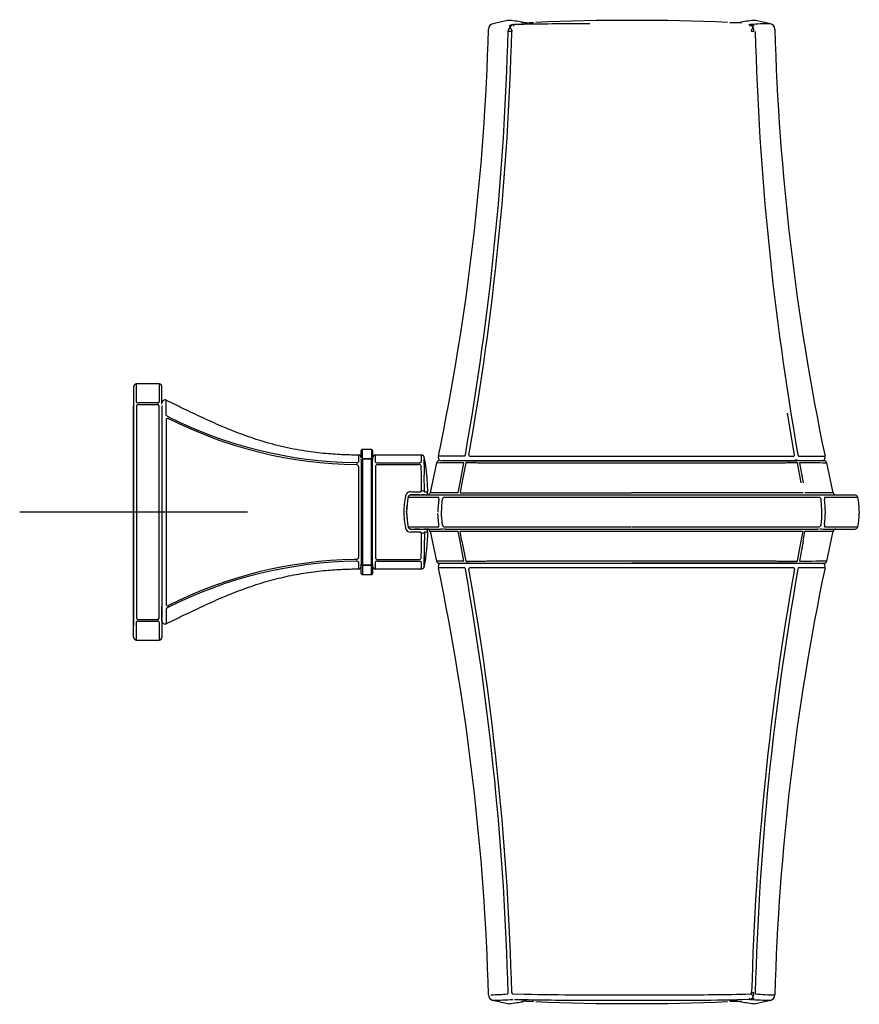
# Model space of a CAD drawing. Units: millimetres. Extents: x -18 to 276, y -18 to 468.
# Drawn here: x 128 to 276, y 295 to 468 of the extents above; entities that cross this region are included whole.
import ezdxf
from ezdxf.lldxf.tags import DXFTag

# ---------------------------------------------------------------- set-up
doc = ezdxf.new("R2010")
doc.units = ezdxf.units.MM
doc.layers.add('Default', color=7, linetype='Continuous')
doc.layers.add('DV2_Default', color=7, linetype='Continuous')
tags = doc.linetypes.add('CENTER2', pattern=[28.575, 19.05, -3.175, 3.175, -3.175]).pattern_tags.tags
tags[10:11] = [DXFTag(74, 4), DXFTag(75, 0), DXFTag(340, '0'), DXFTag(46, 0.0), DXFTag(50, 0.0), DXFTag(44, 0.0), DXFTag(45, 0.0)]
tags[8:9] = [DXFTag(74, 4), DXFTag(75, 0), DXFTag(340, '0'), DXFTag(46, 0.0), DXFTag(50, 0.0), DXFTag(44, 0.0), DXFTag(45, 0.0)]
tags[6:7] = [DXFTag(74, 4), DXFTag(75, 0), DXFTag(340, '0'), DXFTag(46, 0.0), DXFTag(50, 0.0), DXFTag(44, 0.0), DXFTag(45, 0.0)]
tags[4:5] = [DXFTag(74, 4), DXFTag(75, 0), DXFTag(340, '0'), DXFTag(46, 0.0), DXFTag(50, 0.0), DXFTag(44, 0.0), DXFTag(45, 0.0)]

# ---------------------------------------------------------------- blocks, each defined once
blk = doc.blocks.new('SEANNOT_GROUP1')
at = {"layer": 'Default', "color": 7, "linetype": 'CENTER2'}
for p, q in [((148.04, 401.86), (148.04, 361.86)), ((168.04, 381.86), (128.04, 381.86))]:
    blk.add_line(p, q, dxfattribs=at)
blk = doc.blocks.new('SE1')
at = {"layer": 'DV2_Default', "color": 7, "linetype": 'Continuous'}
for p, q in [((213.74, 468.19), (211.19, 467.63)), ((259.92, 467.63), (257.37, 468.2)), ((148.04, 403.86), (148.04, 400.82)), ((148.54, 401.18), (148.54, 404.36)), ((152.54, 404.36), (148.54, 404.36)), ((152.54, 404.36), (152.54, 401.18)), ((153.04, 400.82), (153.04, 403.86)), ((148.04, 400.27), (148.04, 400.54)), ((148.04, 381.86), (148.04, 400.27)), ((148.54, 400.43), (148.54, 363.3)), ((148.9, 401.07), (152.19, 401.07)), ((148.9, 400.76), (152.19, 400.76)), ((152.54, 363.3), (152.54, 400.43)), ((153.04, 400.54), (153.04, 400.27)), ((153.04, 400.27), (153.04, 381.86)), ((264.15, 391.91), (262.9, 399.24)), ((188.04, 391.33), (188.04, 392.66)), ((188.24, 391.31), (188.24, 392.86)), ((189.84, 392.86), (188.24, 392.86)), ((189.84, 392.86), (189.84, 391.31)), ((190.04, 392.66), (190.04, 391.24)), ((188.04, 391.33), (188.04, 391.36)), ((188.04, 391.05), (188.04, 391.12)), ((188.04, 391.05), (188.04, 391.02)), ((188.04, 391.02), (188.04, 390.94)), ((188.04, 390.94), (188.04, 381.86)), ((188.24, 391.01), (188.24, 372.72)), ((188.28, 391.28), (188.26, 391.28)), ((188.26, 391.28), (188.28, 391.28)), ((188.28, 391.1), (188.26, 391.07)), ((188.26, 391.07), (188.28, 391.1)), ((188.28, 391.28), (188.29, 391.27)), ((188.29, 391.27), (188.28, 391.28)), ((188.29, 391.1), (188.28, 391.1)), ((188.28, 391.1), (188.29, 391.1)), ((188.29, 391.27), (188.31, 391.27)), ((188.31, 391.27), (188.29, 391.27)), ((188.31, 391.12), (188.29, 391.1)), ((188.29, 391.1), (188.31, 391.12)), ((188.31, 391.27), (188.32, 391.27)), ((188.32, 391.27), (188.31, 391.27)), ((188.32, 391.13), (188.31, 391.12)), ((188.31, 391.12), (188.32, 391.13)), ((188.32, 391.27), (188.34, 391.26)), ((188.34, 391.26), (188.32, 391.27)), ((188.34, 391.13), (188.32, 391.13)), ((188.32, 391.13), (188.34, 391.13)), ((188.34, 391.26), (188.38, 391.26)), ((188.38, 391.26), (188.34, 391.26)), ((188.38, 391.14), (188.34, 391.13)), ((188.38, 391.26), (189.71, 391.26)), ((189.71, 391.14), (188.38, 391.14)), ((189.71, 391.26), (189.75, 391.26)), ((189.75, 391.26), (189.71, 391.26)), ((189.75, 391.13), (189.71, 391.14)), ((189.75, 391.26), (189.77, 391.27)), ((189.77, 391.27), (189.75, 391.26)), ((189.77, 391.13), (189.75, 391.13)), ((189.75, 391.13), (189.77, 391.13)), ((189.77, 391.27), (189.78, 391.27)), ((189.78, 391.27), (189.77, 391.27)), ((189.78, 391.12), (189.77, 391.13)), ((189.77, 391.13), (189.78, 391.12)), ((189.78, 391.27), (189.8, 391.27)), ((189.8, 391.27), (189.78, 391.27)), ((189.8, 391.1), (189.78, 391.12)), ((189.78, 391.12), (189.8, 391.1)), ((189.8, 391.27), (189.81, 391.28)), ((189.81, 391.28), (189.8, 391.27)), ((189.81, 391.1), (189.8, 391.1)), ((189.8, 391.1), (189.81, 391.1)), ((189.81, 391.28), (189.82, 391.28)), ((189.82, 391.28), (189.81, 391.28)), ((189.82, 391.07), (189.81, 391.1)), ((189.81, 391.1), (189.82, 391.07)), ((189.84, 372.72), (189.84, 391.01)), ((190.04, 391.36), (190.04, 391.22)), ((190.04, 391.12), (190.04, 391.05)), ((190.04, 391.02), (190.04, 391.05)), ((190.04, 390.94), (190.04, 391.02)), ((190.04, 381.86), (190.04, 390.94)), ((190.54, 390.63), (190.54, 391.86)), ((198.64, 391.86), (190.54, 391.86)), ((201.75, 390.86), (201.75, 390.86)), ((202.06, 390.86), (201.92, 390.86)), ((206.54, 390.86), (202.23, 390.86)), ((206.43, 390.86), (206.38, 390.86)), ((206.39, 390.86), (206.54, 390.86)), ((206.54, 390.86), (207.15, 390.86)), ((207.21, 390.86), (207.07, 390.86)), ((264.03, 390.86), (263.9, 390.86)), ((264.04, 390.86), (264.55, 390.86)), ((264.73, 390.86), (264.68, 390.86)), ((264.89, 391.67), (269.51, 391.65)), ((269.34, 390.86), (269.34, 390.86)), ((187.22, 390.52), (186.88, 390.53)), ((187.49, 390.57), (187.53, 390.6)), ((187.52, 389.98), (187.49, 390.05)), ((187.54, 389.85), (187.52, 389.98)), ((187.54, 390.63), (187.53, 390.6)), ((190.54, 389.85), (190.54, 373.88)), ((190.6, 390.57), (190.68, 390.54)), ((190.9, 390.52), (198.23, 390.52)), ((190.9, 390.2), (198.23, 390.2)), ((198.35, 390.18), (198.23, 390.2)), ((198.57, 389.93), (198.58, 389.87)), ((198.61, 388.45), (198.58, 389.86)), ((199.08, 389.75), (199.11, 388.34)), ((201.27, 390.5), (200.13, 385.26)), ((205.43, 386.99), (206.08, 390.48)), ((206.39, 390.48), (205.74, 386.99)), ((265.34, 386.99), (264.7, 390.48)), ((264.7, 390.48), (264.7, 390.46)), ((265.01, 390.48), (265.65, 386.99)), ((270.96, 385.26), (269.82, 390.5)), ((198.64, 385.56), (198.61, 388.45)), ((199.13, 385.5), (199.11, 388.34)), ((205.1, 385.25), (205.43, 386.99)), ((205.74, 386.99), (205.41, 385.25)), ((196.29, 384.47), (201.59, 384.47)), ((196.49, 384.77), (196.46, 384.75)), ((196.77, 385.43), (197.32, 385.43)), ((196.77, 384.86), (202.05, 384.86)), ((197.28, 384.86), (196.77, 384.86)), ((196.77, 384.86), (197.28, 384.86)), ((198.28, 384.86), (197.28, 384.86)), ((197.32, 385.43), (198.28, 385.43)), ((198.28, 385.43), (198.38, 385.43)), ((198.28, 384.86), (198.28, 384.89)), ((199.11, 384.86), (198.7, 384.86)), ((199.15, 385.38), (199.17, 385.38)), ((199.17, 385.38), (199.15, 385.38)), ((199.17, 385.38), (199.17, 385.38)), ((199.17, 385.38), (199.18, 385.38)), ((199.18, 385.38), (199.17, 385.38)), ((199.17, 385.38), (199.17, 385.38)), ((199.18, 385.38), (199.19, 385.38)), ((199.19, 385.38), (199.18, 385.38)), ((199.19, 385.38), (199.19, 385.38)), ((199.19, 385.38), (199.2, 385.38)), ((199.19, 385.38), (199.19, 385.38)), ((201.67, 384.07), (201.68, 384.22)), ((202.05, 384.86), (202.17, 384.86)), ((202.17, 384.86), (202.37, 384.86)), ((202.3, 384.22), (202.26, 384.07)), ((202.31, 384.23), (202.3, 384.22)), ((202.37, 384.86), (202.62, 384.86)), ((202.51, 384.43), (202.41, 384.35)), ((202.54, 384.44), (202.51, 384.43)), ((202.68, 384.47), (202.54, 384.44)), ((202.62, 384.86), (202.86, 384.86)), ((202.7, 384.47), (202.68, 384.47)), ((202.7, 384.47), (235.54, 384.47)), ((202.86, 384.86), (235.54, 384.86)), ((235.54, 384.86), (268.22, 384.86)), ((235.57, 384.47), (268.38, 384.47)), ((268.22, 384.86), (268.72, 384.86)), ((268.38, 384.47), (268.5, 384.46)), ((268.39, 384.47), (268.41, 384.47)), ((268.78, 384.23), (268.68, 384.35)), ((268.72, 384.86), (269.03, 384.86)), ((268.83, 384.08), (268.78, 384.22)), ((268.98, 382.11), (268.83, 384.08)), ((269.03, 384.86), (274.77, 384.86)), ((269.43, 384.42), (269.41, 384.35)), ((269.41, 384.18), (269.42, 384.08)), ((269.44, 384.44), (269.43, 384.42)), ((269.48, 384.47), (269.44, 384.44)), ((269.49, 384.47), (275.26, 384.47)), ((196.03, 382.32), (196.05, 382.8)), ((196.08, 382.97), (196.05, 382.8)), ((148.04, 363.46), (148.04, 381.86)), ((153.04, 381.86), (153.04, 363.46)), ((188.04, 381.86), (188.04, 372.78)), ((190.04, 372.78), (190.04, 381.86)), ((196.02, 381.86), (196.02, 381.93)), ((201.67, 379.66), (201.51, 381.62)), ((268.98, 381.86), (268.98, 382.11)), ((196.29, 379.26), (201.59, 379.26)), ((196.46, 378.97), (196.49, 378.95)), ((196.74, 378.87), (196.69, 378.88)), ((196.77, 378.86), (201.94, 378.86)), ((196.77, 378.86), (197.46, 378.86)), ((197.46, 378.86), (198.28, 378.86)), ((198.28, 378.86), (197.46, 378.86)), ((199.24, 378.86), (199.14, 378.86)), ((201.6, 379.26), (201.64, 379.29)), ((201.64, 379.29), (201.65, 379.3)), ((201.65, 379.3), (201.67, 379.38)), ((201.68, 379.51), (201.67, 379.66)), ((202.06, 378.86), (202.05, 378.86)), ((202.15, 378.86), (202.06, 378.86)), ((202.18, 378.86), (202.15, 378.86)), ((202.37, 378.86), (202.25, 378.86)), ((202.26, 379.66), (202.3, 379.51)), ((202.31, 379.5), (202.41, 379.38)), ((202.6, 378.86), (202.5, 378.86)), ((202.66, 378.86), (202.6, 378.86)), ((202.61, 379.27), (202.7, 379.26)), ((202.84, 378.86), (202.66, 378.86)), ((202.7, 379.26), (235.54, 379.26)), ((202.86, 378.86), (202.84, 378.86)), ((202.87, 378.86), (204.83, 378.86)), ((204.83, 378.86), (225.38, 378.86)), ((225.38, 378.86), (235.54, 378.86)), ((235.54, 378.86), (268.22, 378.86)), ((235.64, 379.26), (268.38, 379.26)), ((268.39, 378.86), (268.22, 378.86)), ((268.66, 378.86), (268.59, 378.86)), ((268.72, 378.86), (268.66, 378.86)), ((268.79, 378.86), (268.72, 378.86)), ((268.78, 379.5), (268.83, 379.64)), ((268.9, 378.86), (268.79, 378.86)), ((268.95, 378.86), (268.9, 378.86)), ((269.03, 378.86), (268.95, 378.86)), ((269.03, 378.86), (269.03, 378.86)), ((269.12, 378.87), (269.71, 378.86)), ((269.42, 379.64), (269.41, 379.5)), ((269.41, 379.5), (269.41, 379.38)), ((269.46, 379.27), (269.5, 379.26)), ((269.53, 378.86), (274.77, 378.86)), ((198.28, 378.3), (196.77, 378.3)), ((199.13, 378.23), (199.11, 375.66)), ((199.16, 378.34), (199.17, 378.35)), ((199.17, 378.35), (199.16, 378.34)), ((199.17, 378.35), (199.18, 378.35)), ((199.18, 378.35), (199.17, 378.35)), ((199.18, 378.35), (199.2, 378.35)), ((199.2, 378.35), (199.18, 378.35)), ((200.13, 378.47), (201.27, 373.23)), ((205.43, 376.74), (205.1, 378.48)), ((205.74, 376.74), (205.41, 378.48)), ((265.35, 376.74), (265.68, 378.48)), ((265.65, 376.74), (265.98, 378.48)), ((265.98, 378.48), (270.96, 378.47)), ((269.82, 373.23), (270.96, 378.47)), ((199.11, 375.66), (199.08, 373.98)), ((206.08, 373.25), (205.43, 376.74)), ((205.74, 376.74), (206.39, 373.25)), ((264.7, 373.26), (265.35, 376.74)), ((265.65, 376.74), (265.01, 373.25)), ((187.52, 373.74), (187.49, 373.68)), ((188.04, 373.58), (188.04, 372.37)), ((190.6, 373.69), (190.63, 373.65)), ((198.57, 373.8), (198.58, 373.86)), ((199.07, 373.84), (199.08, 373.98)), ((199.07, 373.71), (199.07, 373.84)), ((199.08, 373.58), (199.08, 373.54)), ((187.22, 373.53), (186.88, 373.53)), ((187.52, 373.14), (187.49, 373.16)), ((187.54, 373.1), (187.52, 373.14)), ((187.54, 372), (187.54, 371.87)), ((188.04, 372.78), (188.04, 372.68)), ((188.04, 372.65), (188.04, 372.68)), ((188.04, 372.61), (188.04, 372.65)), ((188.04, 372.43), (188.04, 372.54)), ((188.04, 371.06), (188.04, 372.14)), ((188.24, 372.42), (188.24, 370.87)), ((188.26, 372.65), (188.28, 372.63)), ((188.28, 372.63), (188.26, 372.65)), ((188.26, 372.45), (188.28, 372.45)), ((188.28, 372.45), (188.26, 372.45)), ((188.28, 372.63), (188.29, 372.62)), ((188.29, 372.62), (188.28, 372.63)), ((188.28, 372.45), (188.29, 372.46)), ((188.29, 372.46), (188.28, 372.45)), ((188.29, 372.62), (188.31, 372.61)), ((188.31, 372.61), (188.29, 372.62)), ((188.29, 372.46), (188.31, 372.46)), ((188.31, 372.46), (188.29, 372.46)), ((188.31, 372.61), (188.32, 372.6)), ((188.32, 372.6), (188.31, 372.61)), ((188.31, 372.46), (188.32, 372.46)), ((188.32, 372.46), (188.31, 372.46)), ((188.32, 372.6), (188.34, 372.6)), ((188.32, 372.46), (188.34, 372.47)), ((188.34, 372.47), (188.32, 372.46)), ((188.34, 372.6), (188.38, 372.59)), ((188.38, 372.47), (188.34, 372.47)), ((188.38, 372.59), (189.71, 372.59)), ((189.71, 372.47), (188.38, 372.47)), ((189.71, 372.59), (189.75, 372.6)), ((189.75, 372.47), (189.71, 372.47)), ((189.75, 372.6), (189.77, 372.6)), ((189.75, 372.47), (189.77, 372.46)), ((189.77, 372.46), (189.75, 372.47)), ((189.77, 372.6), (189.78, 372.61)), ((189.78, 372.61), (189.77, 372.6)), ((189.77, 372.46), (189.78, 372.46)), ((189.78, 372.46), (189.77, 372.46)), ((189.78, 372.61), (189.8, 372.62)), ((189.8, 372.62), (189.78, 372.61)), ((189.78, 372.46), (189.8, 372.46)), ((189.8, 372.46), (189.78, 372.46)), ((189.8, 372.62), (189.81, 372.63)), ((189.81, 372.63), (189.8, 372.62)), ((189.8, 372.46), (189.81, 372.45)), ((189.81, 372.45), (189.8, 372.46)), ((189.81, 372.63), (189.82, 372.65)), ((189.82, 372.65), (189.81, 372.63)), ((189.81, 372.45), (189.82, 372.45)), ((189.82, 372.45), (189.81, 372.45)), ((189.84, 370.87), (189.84, 372.42)), ((190.04, 372.68), (190.04, 372.78)), ((190.04, 372.68), (190.04, 372.65)), ((190.04, 372.65), (190.04, 372.61)), ((190.04, 372.54), (190.04, 371.07)), ((190.54, 371.86), (190.54, 373.1)), ((190.54, 371.86), (198.64, 371.86)), ((190.8, 373.54), (190.9, 373.53)), ((190.9, 373.53), (198.23, 373.53)), ((190.9, 373.21), (198.23, 373.21)), ((206.22, 372.06), (201.6, 372.08)), ((201.75, 372.86), (201.75, 372.86)), ((201.75, 372.86), (206.54, 372.86)), ((206.25, 372.04), (206.22, 372.06)), ((206.54, 372.86), (206.42, 372.86)), ((207.07, 372.86), (206.54, 372.86)), ((264.04, 372.04), (263.95, 372.06)), ((264.55, 372.86), (264.04, 372.86)), ((264.15, 371.91), (264.15, 371.91)), ((269.51, 372.08), (264.89, 372.06)), ((269.34, 372.86), (269.34, 372.86)), ((188.24, 370.86), (189.84, 370.86)), ((153.04, 363.2), (153.04, 365.25)), ((148.04, 363.27), (148.04, 363.46)), ((153.04, 363.46), (153.04, 363.27)), ((153.78, 364.83), (153.77, 362.23)), ((148.04, 363.02), (148.04, 363.09)), ((148.04, 359.87), (148.04, 363.02)), ((148.54, 359.37), (148.54, 362.55)), ((148.9, 362.97), (152.19, 362.97)), ((148.9, 362.66), (152.19, 362.66)), ((152.54, 362.55), (152.54, 359.37)), ((153.04, 362.68), (153.04, 363.18)), ((153.04, 363.09), (153.04, 363.02)), ((153.04, 363.02), (153.04, 359.87)), ((148.54, 359.37), (152.54, 359.37)), ((211.19, 296.1), (213.74, 295.54)), ((213.77, 297.21), (213.8, 297.22)), ((213.84, 297.36), (213.84, 297.37)), ((214.5, 297.37), (214.5, 297.36)), ((214.63, 297.22), (214.73, 297.21)), ((214.73, 297.21), (216.74, 297.16)), ((256.12, 296.24), (254.13, 296.19)), ((256.23, 296.24), (256.12, 296.24)), ((256.31, 296.24), (256.23, 296.24)), ((256.38, 296.24), (256.31, 296.24)), ((256.38, 297.21), (256.47, 297.22)), ((256.61, 297.36), (256.61, 297.37)), ((256.61, 297.37), (256.61, 297.36)), ((257.37, 295.53), (259.92, 296.1))]:
    blk.add_line(p, q, dxfattribs=at)
for centre, radius, start, end in [((211.42, 466.66), 1, 103.6471, 178.401), ((213.94, 467.22), 1, 77.2515, 101.6003), ((214.71, 466.23), 0.91, 123.1604, 165.7838), ((214.71, 466.23), 0.91, 123.1605, 165.784), ((214.74, 466.55), 0.943, 93.8719, 137.2794), ((211.26, 441.05), 27.31, 78.8397, 83.8999), ((214.9, 466.76), 0.731, 98.5075, 162.1617), ((217.73, 468.87), 3.99, 208.0803, 217.2704), ((227.79, -137.36), 604.98, 89.96006, 91.2122), ((216.86, 473.13), 5.31, 263.0353, 271.3147), ((216.87, 473.24), 5.43, 268.566, 271.5496), ((216.87, 495.69), 27.88, 270.2384, 272.9953), ((235.55, 64.06), 404.16, 87.6117, 92.3863), ((254.25, 496.01), 28.19, 267.0145, 269.6706), ((254.23, 473.33), 5.51, 268.5457, 276.8738), ((259.85, 441.05), 27.31, 96.0994, 101.1601), ((256.2, 466.76), 0.731, 17.8381, 81.4923), ((260.89, 402.61), 65.03, 90.8542, 93.9283), ((253.38, 468.87), 3.99, 322.7295, 331.9196), ((253.38, 468.87), 3.99, 322.7295, 331.9194), ((255.03, 466.3), 1.99, 359.2279, 20.2811), ((257.17, 467.22), 1, 78.3997, 102.7485), ((259.69, 466.66), 1, 1.599, 76.3529), ((-217.24, 478.93), 427.83, 348.2292, 358.3608), ((-284.74, 479.01), 498.74, 349.9424, 358.5358), ((-281.89, 478.9), 496.53, 349.9097, 358.5417), ((213.21, 466.3), 0.634, 357.2204, 13.8796), ((213.21, 466.3), 0.634, 357.2205, 13.8794), ((214.75, 466.27), 0.266, 136.5715, 180.0322), ((256.36, 466.27), 0.266, 359.9694, 43.4286), ((256.36, 466.27), 0.266, 359.9719, 43.4289), ((257.06, 441.58), 24.69, 90.0896, 91.0083), ((755.85, 479.01), 498.75, 181.4641, 190.0576), ((688.35, 478.93), 427.83, 181.6392, 191.7708), ((148.54, 403.86), 0.5, 89.9816, 180.0196), ((152.54, 403.86), 0.5, 359.9804, 90.0184), ((153.54, 401.05), 0.5, 63.3576, 180.0413), ((148.85, 400.43), 0.304, 147.9638, 180.1795), ((148.87, 401.76), 0.693, 246.2012, 272.6025), ((148.89, 400.39), 0.364, 89.1835, 147.1064), ((152.21, 401.77), 0.708, 267.666, 293.5002), ((152.19, 400.4), 0.363, 32.7439, 90.8966), ((152.24, 400.43), 0.304, 359.7838, 31.9579), ((7412.58, 381.85), 7258.82, 179.872116, 179.999898), ((154.06, 398.07), 0.273, 149.956, 171.4278), ((154.51, 399.5), 0.963, 224.3184, 239.9818), ((154.78, 399.9), 1.44, 238.4988, 246.226), ((188.22, 466.33), 75.81, 243.3386, 268.9851), ((188.13, 465.27), 75.08, 243.1371, 269.3021), ((189.84, 392.66), 0.2, 0.099, 90.1332), ((187.54, 391.36), 0.5, 359.9768, 89.9979), ((188.36, 391.01), 0.122, 148.4768, 180.2134), ((189.72, 391.01), 0.122, 359.7857, 31.524), ((189.72, 391.01), 0.122, 359.7857, 31.5236), ((190.54, 391.36), 0.5, 89.9851, 180.0231), ((184.96, 391.93), 13.68, 354.5183, 359.7113), ((198.64, 391.36), 0.5, 11.9875, 90.0105), ((183.85, 391.46), 15.28, 355.2375, 359.5091), ((201.75, 390.36), 0.5, 89.9994, 168.136), ((202.58, 391.45), 1, 168.3409, 216.6935), ((205.7, 392.01), 0.646, 334.7372, 350.914), ((207.17, 391.87), 0.21, 167.5551, 217.6842), ((207.15, 391.87), 0.2, 221.1698, 272.2566), ((235.67, 25356.29), 24964.64, 269.934566, 269.999736), ((235.44, 25356.48), 24964.83, 270.000264, 270.065434), ((249.99, 27350.65), 26959.79, 269.969308, 270.029559), ((263.96, 391.87), 0.198, 267.5562, 319.0039), ((263.74, 392.14), 1.31, 282.8727, 306.6027), ((263.74, 392.14), 1.31, 282.8727, 306.6026), ((263.94, 391.87), 0.21, 322.3156, 12.4438), ((265.93, 391.9), 1.62, 210.0873, 219.7967), ((265.77, -1514.26), 1905.12, 90.03175, 90.03687), ((265.41, 392.01), 0.646, 189.086, 205.263), ((268.53, 391.45), 1, 323.3065, 11.6591), ((269.34, 390.36), 0.5, 11.864, 90.0006), ((187.21, 389.87), 0.333, 72.4289, 90.0843), ((187.23, 391.38), 0.861, 269.0323, 277.786), ((187.21, 389.88), 0.325, 31.3488, 71.6123), ((187.29, 391), 0.477, 276.6315, 294.4242), ((190.88, 389.85), 0.338, 146.6453, 180.2443), ((190.89, 389.85), 0.348, 89.0698, 147.4769), ((190.88, 391.43), 0.911, 256.8532, 270.8271), ((198.26, 391.25), 0.725, 267.912, 291.0085), ((198.24, 389.86), 0.336, 33.8137, 71.7225), ((198.24, 389.86), 0.337, 1.6508, 34.998), ((201.18, 390.05), 2.11, 176.1823, 180.8041), ((207.57, 390.02), 8.5, 180.0292, 181.8649), ((203.93, 232.22), 158.27, 89.2227, 90.967), ((209.36, 381.85), 13.84, 168.4153, 179.9472), ((196.81, 384.42), 1.03, 143.2871, 168.4147), ((196.77, 384.45), 0.986, 90.5532, 143.2121), ((208.78, 381.86), 12.76, 167.9978, 191.9789), ((196.76, 384.38), 0.485, 128.9597, 168.8316), ((196.77, 384.36), 0.504, 132.0231, 165.5021), ((196.77, 384.37), 0.499, 108.5969, 124.8449), ((196.49, 385.24), 0.418, 287.0528, 288.6616), ((196.49, 385.23), 0.412, 287.0401, 288.67), ((196.78, 384.34), 0.527, 90.3454, 106.9244), ((202.21, 384.92), 5.43, 179.7369, 180.5851), ((198.54, 385.55), 0.099, 303.075, 3.48), ((198.67, 382.76), 2.8, 84.1072, 90.6027), ((198.67, 382.77), 2.79, 84.1028, 90.6319), ((198.94, 385.1), 0.446, 65.0547, 88.1008), ((198.94, 385.1), 0.446, 65.0548, 88.1008), ((199.47, 385.49), 0.343, 178.5611, 192.8533), ((199.47, 385.49), 0.342, 178.5421, 192.8735), ((199.3, 433.13), 47.75, 269.8741, 270.5266), ((199.24, 385.36), 0.5, 269.982, 2.579), ((199.64, 385.36), 0.5, 270.0024, 347.4766), ((216.8, 381.85), 15.3, 171.659, 179.9719), ((201.47, 384.33), 0.206, 5.7424, 36.9875), ((201.02, 384.25), 0.656, 358.1338, 9.1768), ((218.29, 381.85), 16.18, 172.1149, 179.9734), ((202.71, 384.02), 0.45, 131.8612, 152.3159), ((218.95, 5267.77), 4882.54, 269.84118, 270.19477), ((268.35, 383.99), 0.485, 47.5767, 72.2978), ((270.11, 384.24), 0.709, 171.0781, 185.0686), ((254.31, 381.86), 15.27, 0.0135, 8.3596), ((271.44, 385.36), 0.5, 192.5234, 269.9976), ((274.77, 384.36), 0.5, 12.2541, 90.01), ((7412.56, 381.88), 7258.79, 180.000113, 180.127891), ((209.36, 381.87), 13.84, 180.0424, 191.5654), ((208.84, 381.87), 12.82, 180.0398, 184.8487), ((218.3, 381.87), 16.2, 180.0353, 187.8619), ((252.86, 381.86), 16.12, 352.0746, 359.9827), ((254.28, 381.87), 15.3, 351.6289, 359.9657), ((196.77, 379.29), 0.993, 191.0968, 269.836), ((196.76, 379.35), 0.485, 191.1628, 209.9594), ((196.71, 379.33), 0.427, 190.3381, 230.316), ((196.74, 379.33), 0.456, 209.3076, 229.5296), ((196.74, 379.33), 0.45, 228.7948, 231.0485), ((196.77, 379.36), 0.499, 235.3642, 251.3989), ((196.49, 378.5), 0.411, 71.3244, 72.9559), ((196.49, 378.49), 0.417, 71.3341, 72.942), ((196.77, 379.38), 0.519, 253.0107, 269.8262), ((199.24, 378.36), 0.5, 357.9991, 90.0211), ((199.64, 378.36), 0.5, 12.5234, 89.9976), ((201.02, 379.48), 0.659, 350.8104, 1.824), ((202.69, 379.67), 0.406, 230.5153, 249.0917), ((202.65, 379.5), 0.241, 244.2386, 260.1299), ((268.39, 379.67), 0.415, 269.3259, 285.6248), ((268.38, 379.71), 0.451, 285.894, 313.2002), ((268.4, 379.7), 0.429, 311.5075, 331.947), ((271.44, 378.36), 0.5, 90.0024, 167.4766), ((274.77, 379.36), 0.5, 269.99, 347.768), ((198.57, 362.08), 16.22, 90.6816, 91.0337), ((43.56, 378.08), 155.08, 358.4437, 0.0351), ((198.54, 378.18), 0.099, 356.5501, 56.8749), ((198.67, 380.96), 2.79, 269.3681, 275.8971), ((198.67, 380.97), 2.8, 269.3973, 275.8928), ((198.94, 378.63), 0.446, 271.8992, 294.9452), ((163.75, 378.88), 35.99, 349.3498, 359.217), ((199.47, 378.23), 0.345, 167.3064, 181.4187), ((199.25, 316.25), 62.1, 89.549, 90.0507), ((187.21, 373.86), 0.332, 294.9974, 328.3127), ((187.18, 373.88), 0.367, 327.963, 359.8807), ((190.88, 373.88), 0.338, 179.7544, 213.2821), ((190.89, 373.87), 0.338, 221.0193, 255.8023), ((198.24, 373.87), 0.34, 269.1768, 325.8671), ((198.24, 373.87), 0.337, 325.0051, 345.1504), ((207.58, 373.71), 8.5, 178.1339, 179.9706), ((202.51, 373.7), 3.44, 179.7721, 181.8981), ((188.23, 298.04), 75.5, 91.0291, 116.7938), ((188.09, 297.9), 75.31, 90.6709, 116.7452), ((187.23, 372.32), 0.89, 84.4869, 90.9961), ((187.21, 373.85), 0.32, 270.0545, 294.2925), ((187.28, 372.68), 0.519, 66.0744, 86.0883), ((187.54, 372.37), 0.5, 270.0021, 0.0232), ((188.36, 372.72), 0.122, 179.839, 211.5232), ((189.72, 372.72), 0.122, 328.4764, 0.2143), ((189.72, 372.72), 0.122, 328.476, 0.2143), ((190.54, 372.36), 0.5, 179.9769, 270.0149), ((190.87, 372.48), 0.732, 87.7947, 111.6938), ((198.26, 372.48), 0.725, 68.9586, 92.0928), ((184.41, 371.77), 14.23, 0.3893, 5.3806), ((182.93, 372.22), 16.2, 0.1395, 4.673), ((206.37, 1896.05), 1522.79, 269.80776, 269.98905), ((201.75, 373.36), 0.5, 191.864, 270.0006), ((202.58, 372.28), 1, 143.3065, 191.6591), ((-217.24, 284.8), 427.83, 1.6392, 11.7708), ((206.1, 371.91), 0.201, 25.1188, 42.8048), ((205.84, 371.77), 0.494, 16.7766, 26.5489), ((205.54, 371.68), 0.807, 9.8324, 16.3581), ((207.14, 371.87), 0.183, 140.0593, 167.5835), ((207.2, 371.86), 0.248, 170.0704, 190.8804), ((207.14, 371.88), 0.178, 112.9869, 140.6915), ((207.11, 375.25), 2.38, 269.2104, 272.5071), ((207.15, 371.83), 0.228, 89.1143, 112.1385), ((235.67, -24592.32), 24964.4, 90.000264, 90.065436), ((249.83, -26927.46), 27300.33, 89.970472, 90.029967), ((235.49, -24746.25), 25118.33, 89.935077, 89.999849), ((688.35, 284.8), 427.83, 168.2292, 178.3608), ((264, 375.47), 2.6, 267.7034, 270.7218), ((263.97, 371.88), 0.178, 39.3124, 67.0092), ((263.97, 371.87), 0.183, 12.4166, 39.9409), ((263.9, 371.86), 0.248, 349.1196, 9.9296), ((265.77, 2278.03), 1905.16, 269.96313, 269.96743), ((265.56, 371.68), 0.807, 163.6419, 170.1677), ((265.26, 371.77), 0.494, 153.451, 163.2234), ((265, 371.91), 0.2, 137.1574, 154.9184), ((268.53, 372.28), 1, 348.3409, 36.6935), ((269.34, 373.36), 0.5, 269.9994, 348.136), ((-283.35, 284.86), 497.35, 1.4521, 10.0697), ((-281.89, 284.83), 496.53, 1.4583, 10.0903), ((753, 284.83), 496.53, 169.9097, 178.5417), ((754.46, 284.86), 497.36, 169.9304, 178.548), ((154.1, 365.67), 0.317, 179.5719, 198.7083), ((154.06, 365.66), 0.274, 188.5631, 210.0315), ((154.04, 365.66), 0.261, 211.5586, 266.6979), ((154.68, 364.02), 1.23, 112.8508, 134.1658), ((154.06, 365.76), 0.356, 265.6713, 294.1032), ((148.85, 363.3), 0.304, 179.7838, 211.9563), ((152.24, 363.3), 0.304, 327.9657, 0.2151), ((153.85, 364.83), 0.0655, 151.4333, 177.137), ((153.97, 364.76), 0.205, 137.3846, 151.9452), ((148.89, 363.33), 0.363, 212.7422, 270.8966), ((148.87, 361.96), 0.708, 87.6662, 113.4994), ((152.19, 363.33), 0.364, 269.1835, 327.1079), ((152.22, 361.97), 0.693, 66.2022, 92.6023), ((153.54, 362.68), 0.5, 179.9661, 297.3987), ((148.54, 359.87), 0.5, 179.9804, 270.0184), ((152.54, 359.87), 0.5, 269.9816, 0.0196), ((211.42, 297.06), 1, 181.599, 256.3529), ((208.53, 368.6), 71.58, 271.8428, 274.1985), ((209.47, 379.04), 82.96, 271.1867, 273.5962), ((213.66, 297.32), 0.17, 325.4641, 345.6808), ((213.39, 297.4), 0.451, 344.4791, 354.9968), ((213.39, 297.4), 0.451, 344.4789, 354.9967), ((212.99, 297.44), 0.854, 355.2486, 1.7152), ((211.26, 322.68), 27.31, 276.1001, 281.1603), ((214.78, 297.47), 0.296, 180.7816, 199.8173), ((214.73, 297.45), 0.243, 201.6807, 224.7324), ((214.72, 297.44), 0.228, 223.8502, 248.6035), ((229.91, 1110.5), 814.39, 268.95022, 269.85149), ((216.85, 290.71), 5.21, 88.606, 97.0518), ((216.88, 290.38), 5.54, 88.5377, 91.4763), ((233.84, 1463.16), 1166.12, 269.15962, 270.08406), ((216.94, 270.62), 25.29, 86.8655, 89.9035), ((235.55, 699.67), 404.16, 267.6115, 272.3864), ((233.82, 1726.13), 1430.04, 269.75899, 270.06966), ((235.88, 1981.67), 1684.64, 269.98891, 270.25424), ((238.04, 1534.18), 1238.09, 269.885, 270.74445), ((241.95, 971.81), 674.76, 270.1193, 271.22537), ((254.18, 270.29), 25.62, 90.2015, 93.121), ((254.24, 290.49), 5.42, 83.0579, 91.5437), ((259.85, 322.68), 27.31, 258.8399, 263.9006), ((256.2, 296.96), 0.731, 278.5077, 342.1619), ((256.36, 295.19), 1.05, 86.1323, 89.0886), ((256.37, 297.18), 0.943, 273.8719, 317.2794), ((261.64, 379.03), 82.95, 266.4038, 268.8137), ((256.38, 297.45), 0.245, 292.282, 315.2642), ((256.38, 297.45), 0.243, 315.2675, 338.3193), ((256.38, 297.45), 0.243, 315.2676, 338.3194), ((253.38, 294.86), 3.99, 28.0806, 37.2705), ((253.38, 294.86), 3.99, 28.0804, 37.2705), ((256.33, 297.47), 0.296, 340.1827, 359.2184), ((255.03, 297.43), 1.99, 339.7189, 0.7721), ((258.11, 297.44), 0.848, 178.3171, 184.7762), ((257.72, 297.4), 0.45, 184.9791, 195.4959), ((257.44, 297.31), 0.156, 193.3198, 215.4744), ((263.07, 377.31), 80.31, 265.9067, 268.2972), ((259.69, 297.06), 1, 283.6471, 358.401), ((213.94, 296.5), 1, 258.3997, 282.7485), ((257.17, 296.5), 1, 257.2515, 281.6003)]:
    blk.add_arc(centre, radius, start, end, dxfattribs=at)
for centre, major_axis, ratio, start_param, end_param in [((214.72, 466.49), (0.084, 0.996), 0.951418, 0.138556, 0.879293), ((256.39, 466.49), (-0.083, 0.997), 0.951467, 5.404304, 6.14504), ((214.79, 466.24), (-1, 0.025), 0.024897, -0.785085, -0.316135), ((214.79, 466.24), (-1, 0.025), 0.024897, -0.785091, -0.316141), ((214.79, 466.24), (-1, 0.025), 0.024897, -1.254036, -0.785085), ((214.79, 466.24), (-1, 0.025), 0.024897, -1.254041, -0.785091), ((256.32, 466.24), (1, 0.025), 0.024757, 0.785094, 1.254044), ((256.32, 297.49), (1, -0.025), 0.024897, -1.254041, -0.785091), ((256.32, 297.49), (1, -0.023), 0.022585, -1.254085, -0.785135)]:
    blk.add_ellipse(centre, major_axis=major_axis, ratio=ratio, start_param=start_param, end_param=end_param, dxfattribs=at)
for points, degree, knots in [([(214.8, 467.19), (214.8, 467.2), (214.81, 467.24), (214.83, 467.28), (214.85, 467.34), (214.87, 467.38), (214.92, 467.45), (214.95, 467.48), (214.99, 467.49)], 3, [0, 0, 0, 0, 0.06, 0.25, 0.25, 0.5, 0.5, 1, 1, 1, 1]), ([(256.11, 467.49), (256.15, 467.48), (256.19, 467.45), (256.24, 467.38), (256.25, 467.34), (256.28, 467.28), (256.29, 467.24), (256.31, 467.2), (256.31, 467.19)], 3, [0, 0, 0, 0, 0.499992, 0.499992, 0.749996, 0.749996, 0.939999, 1, 1, 1, 1]), ([(153.78, 398.9), (153.78, 398.97), (153.78, 399.13), (153.78, 399.35), (153.78, 399.56), (153.78, 399.77), (153.78, 399.96), (153.78, 400.14), (153.77, 400.31), (153.77, 400.47), (153.77, 400.62), (153.77, 400.76), (153.77, 400.89), (153.77, 401), (153.77, 401.11), (153.77, 401.2), (153.77, 401.28), (153.77, 401.35), (153.77, 401.4), (153.77, 401.45), (153.77, 401.48), (153.77, 401.5), (153.77, 401.5), (153.77, 401.5)], 3, [0, 0, 0, 0, 0.046666, 0.093492, 0.140465, 0.187573, 0.234804, 0.282148, 0.329593, 0.377131, 0.424752, 0.472448, 0.52021, 0.568031, 0.615904, 0.663822, 0.711778, 0.759767, 0.807782, 0.855819, 0.90387, 0.951933, 1, 1, 1, 1]), ([(187.54, 391.86), (187.21, 391.86), (186.52, 391.87), (185.26, 391.9), (183.81, 391.97), (182.2, 392.08), (180.51, 392.25), (177.95, 392.58), (174.57, 393.2), (170.61, 394.25), (166.91, 395.53), (163.46, 396.93), (160.12, 398.43), (156.83, 399.99), (154.88, 400.95), (153.77, 401.5)], 3, [0, 0, 0, 0, 0.025779, 0.06224, 0.104056, 0.149714, 0.197977, 0.247867, 0.367929, 0.487357, 0.593817, 0.698479, 0.802026, 0.904765, 1, 1, 1, 1]), ([(148.54, 401.18), (148.54, 401.17), (148.55, 401.16), (148.56, 401.14), (148.58, 401.13), (148.59, 401.12)], 3, [0, 0, 0, 0, 0.336045, 0.665857, 1, 1, 1, 1]), ([(152.5, 401.12), (152.51, 401.13), (152.52, 401.14), (152.54, 401.16), (152.54, 401.17), (152.54, 401.18)], 3, [0, 0, 0, 0, 0.334165, 0.663969, 1, 1, 1, 1]), ([(153.78, 398.9), (153.79, 398.89), (153.79, 398.88), (153.8, 398.85), (153.82, 398.84), (153.82, 398.83)], 3, [0, 0, 0, 0, 0.346071, 0.67684, 1, 1, 1, 1]), ([(153.82, 398.2), (153.84, 398.23), (153.87, 398.27), (153.94, 398.32), (154.03, 398.34), (154.12, 398.33), (154.17, 398.31), (154.2, 398.3)], 5, [0, 0, 0, 0, 0, 0, 0.333283, 0.666641, 1, 1, 1, 1, 1, 1]), ([(188.24, 392.86), (188.21, 392.86), (188.16, 392.85), (188.1, 392.81), (188.06, 392.75), (188.05, 392.7), (188.04, 392.68), (188.04, 392.66)], 3, [0, 0, 0, 0, 0.254548, 0.500017, 0.745113, 0.870657, 1, 1, 1, 1]), ([(188.24, 391.31), (188.24, 391.3), (188.24, 391.29), (188.26, 391.29), (188.26, 391.28)], 3, [0, 0, 0, 0, 0.500599, 1, 1, 1, 1]), ([(189.82, 391.28), (189.83, 391.29), (189.84, 391.29), (189.84, 391.3), (189.84, 391.31)], 3, [0, 0, 0, 0, 0.499372, 1, 1, 1, 1]), ([(189.84, 391.31), (189.84, 391.3), (189.84, 391.29), (189.83, 391.29), (189.82, 391.28)], 3, [0, 0, 0, 0, 0.500628, 1, 1, 1, 1]), ([(199.74, 385.35), (199.71, 386.1), (199.66, 387.36), (199.48, 389.5), (199.26, 390.75), (199.12, 391.5)], 3, [0, 0, 0, 0, 0.331701, 0.66434, 1, 1, 1, 1]), ([(206.22, 391.67), (203.21, 391.66), (201.61, 391.65), (201.6, 391.65), (201.6, 391.65), (201.6, 391.65)], 3, [0, 0, 0, 0, 0.998653, 0.998653, 1, 1, 1, 1]), ([(206.22, 391.67), (206.22, 391.67), (206.23, 391.67), (206.25, 391.68), (206.27, 391.7), (206.28, 391.73), (206.29, 391.74)], 3, [0, 0, 0, 0, 0.244737, 0.491207, 0.740926, 1, 1, 1, 1]), ([(207.21, 390.86), (207.53, 390.86), (208.16, 390.86), (209.12, 390.86), (210.08, 390.86), (211.04, 390.86), (212, 390.86), (212.96, 390.86), (213.92, 390.86), (214.89, 390.86), (215.85, 390.86), (216.82, 390.86), (217.79, 390.86), (218.76, 390.86), (219.73, 390.86), (220.7, 390.86), (221.68, 390.86), (222.66, 390.86), (223.63, 390.86), (224.61, 390.86), (225.59, 390.86), (226.58, 390.86), (227.56, 390.86), (228.55, 390.86), (229.53, 390.86), (230.52, 390.86), (231.51, 390.86), (232.5, 390.86), (233.5, 390.86), (234.49, 390.86), (235.16, 390.86), (235.49, 390.86)], 3, [0, 0, 0, 0, 0.03484, 0.06962, 0.104345, 0.139018, 0.173642, 0.208221, 0.242758, 0.277258, 0.311723, 0.346157, 0.380565, 0.41495, 0.449316, 0.483666, 0.518006, 0.55234, 0.58667, 0.621002, 0.655339, 0.689687, 0.724049, 0.758429, 0.792833, 0.827265, 0.861729, 0.89623, 0.930772, 0.96536, 1, 1, 1, 1]), ([(235.55, 390.86), (235.53, 390.86), (235.52, 390.86), (235.5, 390.86), (235.49, 390.86), (235.49, 390.86)], 3, [0, 0, 0, 0, 0.758861, 0.758861, 1, 1, 1, 1]), ([(269.34, 390.86), (269.34, 390.86), (269.34, 390.86), (269.34, 390.86), (267.66, 390.86), (264.55, 390.86)], 3, [0, 0, 0, 0, 0.001033, 0.001033, 1, 1, 1, 1]), ([(264.82, 391.74), (264.83, 391.73), (264.84, 391.71), (264.85, 391.69), (264.86, 391.68), (264.88, 391.67), (264.89, 391.67), (264.89, 391.67)], 3, [0, 0, 0, 0, 0.20834, 0.409599, 0.607667, 0.804415, 1, 1, 1, 1]), ([(187.54, 389.85), (187.54, 387.19), (187.54, 384.53), (187.54, 381.86), (187.54, 381.86)], 3, [0, 0, 0, 0, 0.999998, 1, 1, 1, 1]), ([(190.54, 390.63), (190.54, 390.63), (190.54, 390.62), (190.56, 390.6), (190.57, 390.59), (190.59, 390.58), (190.6, 390.57)], 3, [0, 0, 0, 0, 0.252884, 0.500587, 0.747991, 1, 1, 1, 1]), ([(198.58, 390.63), (198.58, 390.62), (198.58, 390.61), (198.56, 390.6), (198.55, 390.58), (198.53, 390.57), (198.52, 390.57)], 3, [0, 0, 0, 0, 0.252911, 0.500649, 0.748058, 1, 1, 1, 1]), ([(235.54, 390.47), (235.23, 390.47), (234.6, 390.47), (233.66, 390.47), (232.72, 390.47), (231.77, 390.47), (230.83, 390.47), (229.89, 390.47), (228.95, 390.47), (228, 390.47), (227.06, 390.47), (226.12, 390.47), (225.18, 390.47), (224.24, 390.47), (223.3, 390.47), (222.35, 390.47), (221.41, 390.47), (220.47, 390.47), (219.53, 390.47), (218.59, 390.47), (217.65, 390.47), (216.71, 390.47), (215.77, 390.47), (214.83, 390.47), (213.89, 390.47), (212.95, 390.47), (212.01, 390.47), (211.07, 390.47), (210.13, 390.47), (209.2, 390.47), (208.26, 390.47), (207.32, 390.48), (206.7, 390.48), (206.39, 390.48)], 3, [0, 0, 0, 0, 0.031749, 0.063501, 0.09526, 0.127028, 0.158809, 0.190606, 0.222423, 0.254262, 0.286126, 0.31802, 0.349945, 0.381906, 0.413905, 0.445945, 0.478031, 0.510164, 0.542348, 0.574586, 0.606882, 0.639237, 0.671656, 0.704142, 0.736697, 0.769324, 0.802027, 0.834809, 0.867672, 0.90062, 0.933655, 0.966781, 1, 1, 1, 1]), ([(264.7, 390.48), (264.39, 390.48), (263.77, 390.48), (262.83, 390.47), (261.89, 390.47), (260.95, 390.47), (260.01, 390.47), (259.07, 390.47), (258.14, 390.47), (257.2, 390.47), (256.26, 390.47), (255.32, 390.47), (254.38, 390.47), (253.44, 390.47), (252.5, 390.47), (251.55, 390.47), (250.61, 390.47), (249.67, 390.47), (248.73, 390.47), (247.79, 390.47), (246.85, 390.47), (245.91, 390.47), (244.97, 390.47), (244.02, 390.47), (243.08, 390.47), (242.14, 390.47), (241.2, 390.47), (240.25, 390.47), (239.31, 390.47), (238.37, 390.47), (237.43, 390.47), (236.49, 390.47), (235.86, 390.47), (235.54, 390.47)], 3, [0, 0, 0, 0, 0.033219, 0.066345, 0.09938, 0.132328, 0.165191, 0.197973, 0.230676, 0.263303, 0.295858, 0.328344, 0.360763, 0.393118, 0.425414, 0.457652, 0.489836, 0.521969, 0.554054, 0.586095, 0.618094, 0.650055, 0.68198, 0.713874, 0.745738, 0.777577, 0.809394, 0.841191, 0.872972, 0.90474, 0.936499, 0.968251, 1, 1, 1, 1]), ([(198.38, 385.43), (198.4, 385.43), (198.45, 385.43), (198.51, 385.44), (198.56, 385.45), (198.58, 385.46), (198.59, 385.47)], 3, [0, 0, 0, 0, 0.329745, 0.603771, 0.8252, 1, 1, 1, 1]), ([(198.59, 385.47), (198.58, 385.46), (198.56, 385.45), (198.53, 385.44), (198.49, 385.44), (198.44, 385.43), (198.4, 385.43), (198.38, 385.43)], 3, [0, 0, 0, 0, 0.136473, 0.301713, 0.499419, 0.731741, 1, 1, 1, 1]), ([(199.14, 385.42), (199.14, 385.41), (199.14, 385.4), (199.15, 385.39), (199.15, 385.39), (199.15, 385.38)], 3, [0, 0, 0, 0, 0.313145, 0.649183, 1, 1, 1, 1]), ([(199.15, 385.38), (199.15, 385.39), (199.14, 385.39), (199.14, 385.41), (199.14, 385.42)], 3, [0, 0, 0, 0, 0.521951, 1, 1, 1, 1]), ([(201.59, 384.47), (201.6, 384.47), (201.61, 384.47), (201.63, 384.46), (201.63, 384.45)], 3, [0, 0, 0, 0, 0.507956, 1, 1, 1, 1]), ([(275.26, 379.26), (275.35, 379.73), (275.5, 380.53), (275.57, 381.86), (275.5, 383.19), (275.35, 384), (275.26, 384.47)], 3, [0, 0, 0, 0, 0.251445, 0.499989, 0.748539, 1, 1, 1, 1]), ([(269.41, 379.38), (269.42, 379.34), (269.43, 379.3), (269.45, 379.28), (269.46, 379.27)], 3, [0, 0, 0, 0, 0.789924, 1, 1, 1, 1]), ([(198.59, 378.26), (198.58, 378.26), (198.57, 378.28), (198.53, 378.28), (198.49, 378.29), (198.44, 378.3), (198.4, 378.3), (198.38, 378.3)], 3, [0, 0, 0, 0, 0.136449, 0.301668, 0.499366, 0.731702, 1, 1, 1, 1]), ([(199.14, 378.31), (199.14, 378.32), (199.14, 378.32), (199.15, 378.33), (199.15, 378.34), (199.15, 378.34), (199.16, 378.34)], 3, [0, 0, 0, 0, 0.229895, 0.475666, 0.734523, 1, 1, 1, 1]), ([(199.16, 378.34), (199.15, 378.34), (199.15, 378.34), (199.14, 378.32), (199.14, 378.31)], 3, [0, 0, 0, 0, 0.525065, 1, 1, 1, 1]), ([(205.41, 378.48), (215.14, 378.48), (225.19, 378.47), (235.49, 378.47), (235.52, 378.47), (235.54, 378.47)], 3, [0, 0, 0, 0, 0.99728, 0.99728, 1, 1, 1, 1]), ([(153.77, 362.23), (154.88, 362.78), (156.83, 363.74), (160.12, 365.29), (163.46, 366.8), (166.91, 368.2), (170.41, 369.41), (173.95, 370.37), (177.47, 371.08), (180.37, 371.47), (182.58, 371.68), (184.07, 371.78), (185.43, 371.83), (186.6, 371.86), (187.23, 371.86), (187.54, 371.87)], 3, [0, 0, 0, 0, 0.095234, 0.197972, 0.301518, 0.406179, 0.512638, 0.613855, 0.715942, 0.816018, 0.860993, 0.903424, 0.94223, 0.976107, 1, 1, 1, 1]), ([(188.24, 372.42), (188.24, 372.43), (188.24, 372.44), (188.26, 372.44), (188.26, 372.45)], 3, [0, 0, 0, 0, 0.500628, 1, 1, 1, 1]), ([(189.84, 372.42), (189.84, 372.43), (189.84, 372.44), (189.83, 372.44), (189.82, 372.45)], 3, [0, 0, 0, 0, 0.500628, 1, 1, 1, 1]), ([(189.82, 372.45), (189.83, 372.44), (189.84, 372.44), (189.84, 372.43), (189.84, 372.42)], 3, [0, 0, 0, 0, 0.499372, 1, 1, 1, 1]), ([(190.6, 373.16), (190.59, 373.15), (190.57, 373.14), (190.56, 373.13), (190.54, 373.11), (190.54, 373.1), (190.54, 373.1)], 3, [0, 0, 0, 0, 0.252032, 0.499435, 0.747126, 1, 1, 1, 1]), ([(198.58, 373.1), (198.58, 373.11), (198.58, 373.12), (198.56, 373.13), (198.55, 373.15), (198.53, 373.16), (198.52, 373.16)], 3, [0, 0, 0, 0, 0.252944, 0.500694, 0.74809, 1, 1, 1, 1]), ([(198.64, 371.86), (198.71, 371.87), (198.81, 371.88), (198.96, 371.97), (199.08, 372.1), (199.11, 372.2), (199.13, 372.26)], 3, [0, 0, 0, 0, 0.253381, 0.499999, 0.746617, 1, 1, 1, 1]), ([(206.38, 372.87), (206.38, 372.86), (206.4, 372.86), (206.42, 372.86), (206.43, 372.86)], 3, [0, 0, 0, 0, 0.506598, 1, 1, 1, 1]), ([(206.39, 373.25), (206.7, 373.25), (207.32, 373.25), (208.26, 373.25), (209.2, 373.25), (210.13, 373.26), (211.07, 373.26), (212.01, 373.26), (212.95, 373.26), (213.89, 373.26), (214.83, 373.26), (215.77, 373.26), (216.71, 373.26), (217.65, 373.26), (218.59, 373.26), (219.53, 373.26), (220.47, 373.26), (221.41, 373.26), (222.35, 373.26), (223.3, 373.26), (224.24, 373.26), (225.18, 373.26), (226.12, 373.26), (227.06, 373.26), (228, 373.26), (228.95, 373.26), (229.89, 373.26), (230.83, 373.26), (231.77, 373.26), (232.72, 373.26), (233.66, 373.26), (234.6, 373.26), (235.23, 373.26), (235.54, 373.26)], 3, [0, 0, 0, 0, 0.033219, 0.066345, 0.09938, 0.132328, 0.165191, 0.197973, 0.230676, 0.263303, 0.295858, 0.328344, 0.360763, 0.393118, 0.425414, 0.457652, 0.489836, 0.521969, 0.554055, 0.586095, 0.618094, 0.650055, 0.68198, 0.713874, 0.745738, 0.777577, 0.809394, 0.841191, 0.872972, 0.90474, 0.936499, 0.968251, 1, 1, 1, 1]), ([(207.21, 372.87), (207.51, 372.87), (208.1, 372.87), (209, 372.87), (209.89, 372.87), (210.79, 372.87), (211.69, 372.87), (212.59, 372.87), (213.49, 372.87), (214.39, 372.87), (215.29, 372.87), (216.2, 372.87), (217.1, 372.87), (218.01, 372.87), (218.92, 372.87), (219.83, 372.87), (220.74, 372.87), (221.65, 372.87), (222.56, 372.87), (223.48, 372.87), (224.39, 372.87), (225.31, 372.87), (226.23, 372.87), (227.15, 372.87), (228.07, 372.87), (228.99, 372.87), (229.92, 372.87), (230.84, 372.87), (231.77, 372.87), (232.7, 372.87), (233.63, 372.87), (234.56, 372.87), (235.18, 372.87), (235.49, 372.87)], 3, [0, 0, 0, 0, 0.032594, 0.065136, 0.097628, 0.130075, 0.162478, 0.194841, 0.227166, 0.259456, 0.291714, 0.323944, 0.356149, 0.38833, 0.420493, 0.45264, 0.484774, 0.516898, 0.549016, 0.581132, 0.613248, 0.645369, 0.677497, 0.709636, 0.74179, 0.773963, 0.806157, 0.838378, 0.870628, 0.902911, 0.935232, 0.967593, 1, 1, 1, 1]), ([(235.49, 372.87), (235.5, 372.86), (235.5, 372.86), (235.52, 372.86), (235.53, 372.86), (235.55, 372.87)], 3, [0, 0, 0, 0, 0.185725, 0.185725, 1, 1, 1, 1]), ([(235.54, 373.26), (235.86, 373.26), (236.49, 373.26), (237.43, 373.26), (238.37, 373.26), (239.31, 373.26), (240.25, 373.26), (241.2, 373.26), (242.14, 373.26), (243.08, 373.26), (244.02, 373.26), (244.97, 373.26), (245.91, 373.26), (246.85, 373.26), (247.79, 373.26), (248.73, 373.26), (249.67, 373.26), (250.61, 373.26), (251.55, 373.26), (252.5, 373.26), (253.44, 373.26), (254.38, 373.26), (255.32, 373.26), (256.26, 373.26), (257.2, 373.26), (258.14, 373.26), (259.07, 373.26), (260.01, 373.26), (260.95, 373.26), (261.89, 373.25), (262.83, 373.25), (263.77, 373.25), (264.39, 373.25), (264.7, 373.25)], 3, [0, 0, 0, 0, 0.031749, 0.063501, 0.09526, 0.127028, 0.158809, 0.190606, 0.222423, 0.254262, 0.286126, 0.31802, 0.349945, 0.381906, 0.413905, 0.445946, 0.478031, 0.510164, 0.542348, 0.574586, 0.606882, 0.639237, 0.671656, 0.704142, 0.736697, 0.769324, 0.802027, 0.834809, 0.867672, 0.90062, 0.933655, 0.966781, 1, 1, 1, 1]), ([(264.55, 372.86), (267.66, 372.86), (269.34, 372.86), (269.34, 372.86), (269.34, 372.86), (269.34, 372.87)], 3, [0, 0, 0, 0, 0.998967, 0.998967, 1, 1, 1, 1]), ([(264.68, 372.86), (264.69, 372.86), (264.71, 372.86), (264.72, 372.86), (264.73, 372.87)], 3, [0, 0, 0, 0, 0.493403, 1, 1, 1, 1]), ([(264.89, 372.06), (264.88, 372.06), (264.87, 372.06), (264.86, 372.05), (264.86, 372.04)], 3, [0, 0, 0, 0, 0.503804, 1, 1, 1, 1]), ([(188.04, 371.06), (188.04, 371.05), (188.05, 371.03), (188.06, 370.97), (188.1, 370.92), (188.16, 370.87), (188.21, 370.87), (188.24, 370.87)], 3, [0, 0, 0, 0, 0.129343, 0.254887, 0.499983, 0.745452, 1, 1, 1, 1]), ([(189.84, 370.87), (189.86, 370.87), (189.89, 370.87), (189.93, 370.89), (189.96, 370.9), (190, 370.93), (190.02, 370.98), (190.03, 370.98), (190.02, 370.99)], 3, [0, 0, 0, 0, 0.092942, 0.176687, 0.258451, 0.344449, 0.546443, 1, 1, 1, 1]), ([(148.59, 362.61), (148.58, 362.6), (148.56, 362.59), (148.55, 362.57), (148.54, 362.56), (148.54, 362.55)], 3, [0, 0, 0, 0, 0.33418, 0.663991, 1, 1, 1, 1]), ([(256.12, 296.24), (256.15, 296.25), (256.19, 296.27), (256.25, 296.37), (256.28, 296.45), (256.31, 296.54)], 3, [0, 0, 0, 0, 0.5, 0.5, 1, 1, 1, 1]), ([(257.31, 297.22), (257.31, 297.22), (257.32, 297.21), (257.33, 297.21), (257.34, 297.21)], 3, [0, 0, 0, 0, 0.509188, 1, 1, 1, 1])]:
    blk.add_open_spline(points, degree=degree, knots=knots, dxfattribs=at)
for points in [[(187.54, 391.86), (187.54, 391.86), (187.54, 391.45), (187.54, 390.63)], [(235.49, 390.86), (225.62, 390.86), (215.91, 390.86), (206.54, 390.86)], [(264.55, 390.86), (255.2, 390.86), (245.41, 390.86), (235.55, 390.86)], [(269.83, 390.47), (269.83, 390.47), (268.22, 390.47), (265.01, 390.48)], [(196.24, 384.51), (196.28, 384.49), (196.3, 384.48), (196.29, 384.47)], [(205.1, 385.25), (201.88, 385.25), (200.13, 385.26), (200.13, 385.26)], [(265.68, 385.25), (255.96, 385.25), (245.78, 385.26), (235.54, 385.26)], [(270.96, 385.26), (270.96, 385.26), (269.22, 385.25), (265.98, 385.25)], [(187.54, 381.86), (187.54, 379.2), (187.54, 376.54), (187.54, 373.88)], [(269.5, 379.26), (272.86, 379.26), (274.75, 379.26), (275.17, 379.26)], [(198.38, 378.3), (198.4, 378.3), (198.42, 378.3), (198.44, 378.3)], [(200.13, 378.47), (200.13, 378.47), (201.88, 378.48), (205.1, 378.48)], [(235.54, 378.47), (245.78, 378.47), (255.96, 378.48), (265.68, 378.48)], [(187.54, 373.1), (187.54, 372.55), (187.54, 372.19), (187.54, 372)], [(206.54, 372.86), (215.91, 372.86), (225.63, 372.86), (235.49, 372.87)], [(235.55, 372.87), (245.41, 372.86), (255.2, 372.86), (264.55, 372.86)], [(265.01, 373.25), (268.22, 373.26), (269.83, 373.26), (269.83, 373.26)]]:
    blk.add_open_spline(points, degree=3, dxfattribs=at)

msp = doc.modelspace()

# ---------------------------------------------------------------- block references
at = {"layer": 'Default'}
for name in ['SE1', 'SEANNOT_GROUP1']:
    msp.add_blockref(name, (0, 0), dxfattribs=at)

doc.saveas('drawing.dxf')
